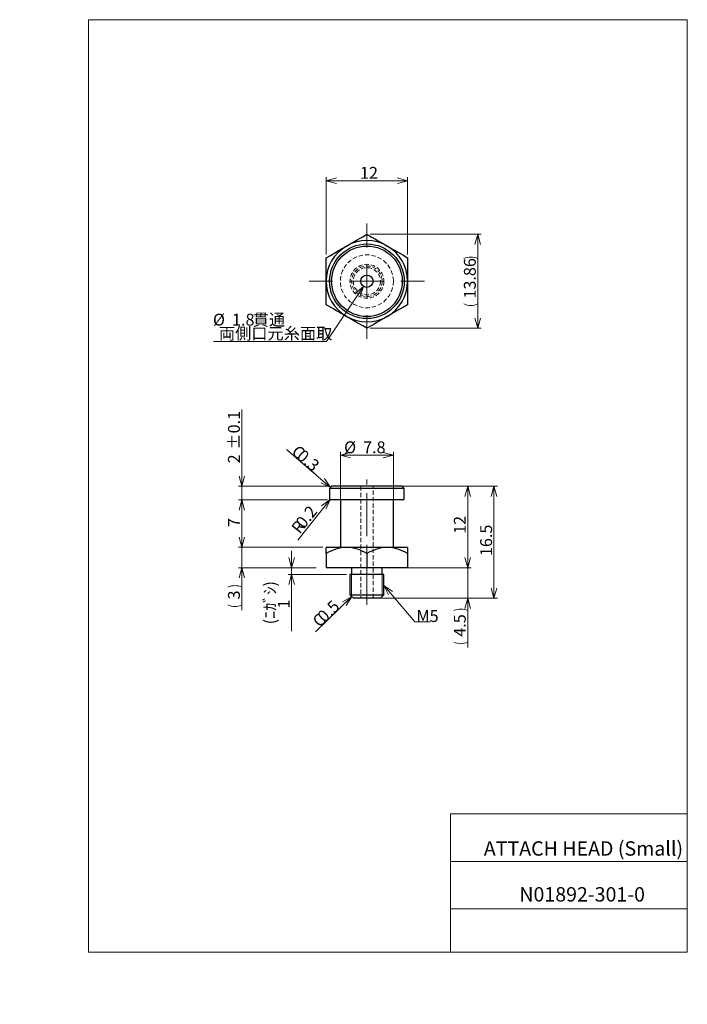
# Model space of a CAD drawing. Units: millimetres. Extents: x 0 to 197, y -5 to 285.
import ezdxf

# ---------------------------------------------------------------- set-up
doc = ezdxf.new("R2010")
doc.units = ezdxf.units.MM
doc.linetypes.add('CENTERX2', pattern=[20.32, 12.7, -2.54, 2.54, -2.54])
doc.linetypes.add('HIDDEN', pattern=[1.905, 1.27, -0.635])
doc.layers.add('SLD-0', color=179, linetype='Continuous', lineweight=0)
doc.styles.add('SLDTEXTSTYLE0', font='TXT', dxfattribs={"width": 0.7, "bigfont": 'bigfont'})
doc.styles.add('SLDTEXTSTYLE1', font='TXT', dxfattribs={"width": 0.515789, "bigfont": 'bigfont'})
doc.styles.add('SLDTEXTSTYLE2', font='TXT', dxfattribs={"width": 0.440275, "bigfont": 'bigfont'})
doc.dimstyles.new('SLDDIMSTYLE0', dxfattribs={"dimtxt": 3.5, "dimasz": 3, "dimexe": 0, "dimexo": 0.0625, "dimgap": 0.875, "dimtad": 3, "dimdec": 0, "dimlfac": 0.5, "dimzin": 12, "dimdsep": 46, "dimtxsty": 'SLDTEXTSTYLE1', "dimblk1": 'NONE', "dimblk2": 'NONE', "dimsah": 1, "dimcen": 0.09, "dimadec": 0, "dimazin": 0, "dimtol": 1, "dimtp": 0.1, "dimtm": 0.1, "dimtfac": 1, "dimtdec": 1, "dimtofl": 0, "dimtmove": 0, "dimatfit": 3, "dimldrblk": 'NONE', "dimfxl": 1, "dimtolj": 1, "dimarcsym": 0})
doc.dimstyles.new('SLDDIMSTYLE1', dxfattribs={"dimtxt": 3.5, "dimasz": 3, "dimexe": 0, "dimexo": 0.0625, "dimgap": 0.875, "dimtad": 3, "dimdec": 0, "dimlfac": 0.5, "dimzin": 12, "dimdsep": 46, "dimtxsty": 'SLDTEXTSTYLE1', "dimblk1": 'NONE', "dimblk2": 'NONE', "dimsah": 1, "dimcen": 0.09, "dimadec": 0, "dimazin": 0, "dimtfac": 1, "dimtdec": 3, "dimtofl": 0, "dimtmove": 0, "dimatfit": 3, "dimldrblk": 'NONE', "dimfxl": 1, "dimtolj": 1, "dimtzin": 12, "dimarcsym": 0})
doc.dimstyles.new('SLDDIMSTYLE2', dxfattribs={"dimtxt": 3.5, "dimasz": 3, "dimexe": 0, "dimexo": 0.0625, "dimgap": 0.875, "dimtad": 3, "dimdec": 1, "dimlfac": 0.5, "dimzin": 12, "dimdsep": 46, "dimtxsty": 'SLDTEXTSTYLE1', "dimblk1": 'NONE', "dimblk2": 'NONE', "dimsah": 1, "dimcen": 0.09, "dimadec": 0, "dimazin": 0, "dimtfac": 1, "dimtdec": 3, "dimtofl": 0, "dimtmove": 0, "dimatfit": 3, "dimldrblk": 'NONE', "dimfxl": 1, "dimtolj": 1, "dimtzin": 12, "dimarcsym": 0})
doc.dimstyles.new('SLDDIMSTYLE3', dxfattribs={"dimtxt": 3.5, "dimasz": 3, "dimexe": 0, "dimexo": 0.0625, "dimgap": 0.875, "dimtad": 0, "dimtih": 1, "dimtoh": 1, "dimdec": 1, "dimlfac": 0.5, "dimdsep": 46, "dimtxsty": 'SLDTEXTSTYLE1', "dimblk1": 'NONE', "dimblk2": 'NONE', "dimsah": 1, "dimcen": 0.09, "dimadec": 0, "dimazin": 0, "dimtfac": 1, "dimtdec": 3, "dimtofl": 0, "dimtmove": 0, "dimatfit": 3, "dimldrblk": 'NONE', "dimfxl": 1, "dimtolj": 1, "dimtzin": 12, "dimarcsym": 0})
doc.dimstyles.new('SLDDIMSTYLE4', dxfattribs={"dimtxt": 3.5, "dimasz": 3, "dimexe": 0, "dimexo": 0.0625, "dimgap": 0.875, "dimtad": 3, "dimlfac": 0.5, "dimzin": 12, "dimdsep": 46, "dimtxsty": 'SLDTEXTSTYLE1', "dimblk1": 'NONE', "dimblk2": 'NONE', "dimsah": 1, "dimcen": 0.09, "dimadec": 0, "dimazin": 0, "dimtfac": 1, "dimtdec": 3, "dimtofl": 0, "dimtmove": 0, "dimatfit": 3, "dimldrblk": 'NONE', "dimfxl": 1, "dimtolj": 1, "dimtzin": 12, "dimarcsym": 0})
doc.dimstyles.new('SLDDIMSTYLE5', dxfattribs={"dimtxt": 3.5, "dimasz": 3, "dimexe": 0, "dimexo": 0.0625, "dimgap": 0.875, "dimtad": 0, "dimtih": 1, "dimtoh": 1, "dimdec": 1, "dimlfac": 0.5, "dimzin": 12, "dimdsep": 46, "dimtxsty": 'SLDTEXTSTYLE1', "dimblk1": 'NONE', "dimblk2": 'NONE', "dimsah": 1, "dimcen": 0.09, "dimadec": 0, "dimazin": 0, "dimtfac": 1, "dimtdec": 3, "dimtmove": 0, "dimatfit": 3, "dimldrblk": 'NONE', "dimfxl": 1, "dimtolj": 1, "dimtzin": 12, "dimarcsym": 0})

# ---------------------------------------------------------------- blocks, each defined once
blk = doc.blocks.new('*D5')
at = {"layer": 'SLD-0', "color": 7}
for p, q in [((65.46, 147.39), (65.46, 169.99)), ((65.46, 147.39), (64.65, 150.39)), ((66.26, 150.39), (65.46, 147.39)), ((65.46, 147.39), (65.46, 150.39)), ((90.94, 147.39), (64.46, 147.39)), ((65.46, 147.39), (65.46, 143.39)), ((90.74, 143.39), (64.46, 143.39)), ((64.65, 140.39), (65.46, 143.39)), ((65.46, 143.39), (66.26, 140.39)), ((65.46, 143.39), (65.46, 140.39)), ((65.46, 143.39), (65.46, 138.39))]:
    blk.add_line(p, q, dxfattribs=at)
at = {"layer": 'SLD-0', "color": 7, "char_height": 3.5, "attachment_point": 1, "rotation": 90, "style": 'SLDTEXTSTYLE0'}
for s, insert in [('±0.1', (61.39, 158.22, 0.1)), ('2', (61.39, 154.15, 0.1))]:
    blk.add_mtext(s, dxfattribs=dict(at, insert=insert))
blk = doc.blocks.new('_None')
blk = doc.blocks.new('*D7')
at = {"layer": 'SLD-0', "color": 7}
for p, q in [((90.74, 143.39), (64.46, 143.39)), ((64.65, 140.39), (65.46, 143.39)), ((65.46, 143.39), (66.26, 140.39)), ((65.46, 143.39), (65.46, 140.39)), ((65.46, 143.39), (65.46, 129.39)), ((65.46, 129.39), (64.65, 132.39)), ((66.26, 132.39), (65.46, 129.39)), ((65.46, 129.39), (65.46, 132.39)), ((89.34, 129.39), (64.46, 129.39))]:
    blk.add_line(p, q, dxfattribs=at)
at = {"layer": 'SLD-0', "color": 7, "insert": (61.39, 135.37, 0.1), "char_height": 3.5, "attachment_point": 1, "rotation": 90, "style": 'SLDTEXTSTYLE0'}
blk.add_mtext('7', dxfattribs=at)
blk = doc.blocks.new('*D8')
at = {"layer": 'SLD-0', "color": 7}
for p, q in [((80.15, 123.39), (80.15, 128.39)), ((80.15, 123.39), (79.34, 126.39)), ((80.95, 126.39), (80.15, 123.39)), ((80.15, 123.39), (80.15, 126.39)), ((87.34, 123.39), (79.15, 123.39)), ((80.15, 123.39), (80.15, 121.39)), ((96.34, 121.39), (79.15, 121.39)), ((79.34, 118.39), (80.15, 121.39)), ((80.15, 121.39), (80.95, 118.39)), ((80.15, 121.39), (80.15, 118.39)), ((80.15, 121.39), (80.15, 104.68))]:
    blk.add_line(p, q, dxfattribs=at)
at = {"layer": 'SLD-0', "color": 7, "char_height": 3.5, "attachment_point": 1, "rotation": 90, "style": 'SLDTEXTSTYLE0'}
for s, insert in [('(ﾆｶﾞｼ)', (72, 106.67, 0.1)), ('1', (76.08, 111.36, 0.1))]:
    blk.add_mtext(s, dxfattribs=dict(at, insert=insert))
blk = doc.blocks.new('*D9')
at = {"layer": 'SLD-0', "color": 7}
for p, q in [((132.03, 123.39), (132.03, 128.39)), ((132.03, 123.39), (131.23, 126.39)), ((132.84, 126.39), (132.03, 123.39)), ((132.03, 123.39), (132.03, 126.39)), ((98.84, 123.39), (133.03, 123.39)), ((132.03, 123.39), (132.03, 114.39)), ((101.54, 114.39), (133.03, 114.39)), ((131.23, 111.39), (132.03, 114.39)), ((132.03, 114.39), (132.84, 111.39)), ((132.03, 114.39), (132.03, 111.39)), ((132.03, 114.39), (132.03, 99.85))]:
    blk.add_line(p, q, dxfattribs=at)
for centre, start, end in [((130, 106.65), 63.4349, 116.5651), ((130, 105.51), 243.4349, 296.5651)]:
    blk.add_arc(centre, 4.55, start, end, dxfattribs=at)
at = {"layer": 'SLD-0', "color": 7, "insert": (127.96, 103.03, 0.1), "char_height": 3.5, "attachment_point": 1, "rotation": 90, "style": 'SLDTEXTSTYLE0'}
blk.add_mtext('4.5', dxfattribs=at)
blk = doc.blocks.new('*D10')
at = {"layer": 'SLD-0', "color": 7}
for p, q in [((65.46, 129.39), (65.46, 134.39)), ((65.46, 129.39), (64.65, 132.39)), ((66.26, 132.39), (65.46, 129.39)), ((65.46, 129.39), (65.46, 132.39)), ((89.34, 129.39), (64.46, 129.39)), ((65.46, 123.39), (65.46, 129.39)), ((87.34, 123.39), (64.46, 123.39)), ((64.65, 120.39), (65.46, 123.39)), ((65.46, 123.39), (66.26, 120.39)), ((65.46, 123.39), (65.46, 120.39)), ((65.46, 123.39), (65.46, 110.84))]:
    blk.add_line(p, q, dxfattribs=at)
for centre, start, end in [((63.42, 113.56), 63.4349, 116.5651), ((63.42, 116.49), 243.4349, 296.5651)]:
    blk.add_arc(centre, 4.55, start, end, dxfattribs=at)
at = {"layer": 'SLD-0', "color": 7, "insert": (61.39, 114.01, 0.1), "char_height": 3.5, "attachment_point": 1, "rotation": 90, "style": 'SLDTEXTSTYLE0'}
blk.add_mtext('3', dxfattribs=at)
blk = doc.blocks.new('*D11')
at = {"layer": 'SLD-0', "color": 7}
for p, q in [((101.54, 147.39), (140.79, 147.39)), ((138.99, 144.39), (139.79, 147.39)), ((139.79, 147.39), (140.6, 144.39)), ((139.79, 147.39), (139.79, 144.39)), ((139.79, 147.39), (139.79, 114.39)), ((139.79, 114.39), (138.99, 117.39)), ((140.6, 117.39), (139.79, 114.39)), ((139.79, 114.39), (139.79, 117.39)), ((101.54, 114.39), (140.79, 114.39))]:
    blk.add_line(p, q, dxfattribs=at)
at = {"layer": 'SLD-0', "color": 7, "insert": (135.72, 126.81, 0.1), "char_height": 3.5, "attachment_point": 1, "rotation": 90, "style": 'SLDTEXTSTYLE0'}
blk.add_mtext('16.5', dxfattribs=at)
blk = doc.blocks.new('*D12')
at = {"layer": 'SLD-0', "color": 7}
for p, q in [((91.49, 143.47), (81.96, 131.54)), ((88.99, 141.63), (91.49, 143.47)), ((91.49, 143.47), (89.61, 141.13)), ((91.49, 143.47), (90.24, 140.63))]:
    blk.add_line(p, q, dxfattribs=at)
at = {"layer": 'SLD-0', "color": 7, "char_height": 3.5, "attachment_point": 1, "rotation": 51.3863, "style": 'SLDTEXTSTYLE0'}
for s, insert in [('0.2', (81.06, 136.89, 0.1)), ('R', (79.79, 135.3, 0.1))]:
    blk.add_mtext(s, dxfattribs=dict(at, insert=insert))
blk = doc.blocks.new('*D13')
at = {"layer": 'SLD-0', "color": 7}
for p, q in [((94.54, 130.39), (94.54, 157.56)), ((94.54, 156.56), (97.54, 157.36)), ((107.14, 157.36), (110.14, 156.56)), ((110.14, 130.39), (110.14, 157.56)), ((97.54, 155.75), (94.54, 156.56)), ((94.54, 156.56), (97.54, 156.56)), ((110.14, 156.56), (94.54, 156.56)), ((110.14, 156.56), (107.14, 155.75)), ((110.14, 156.56), (107.14, 156.56))]:
    blk.add_line(p, q, dxfattribs=at)
at = {"layer": 'SLD-0', "color": 7, "char_height": 3.5, "attachment_point": 1, "style": 'SLDTEXTSTYLE0'}
for s, insert in [('%%c', (95.6, 160.63, 0.1)), ('7.8', (101.21, 160.63, 0.1))]:
    blk.add_mtext(s, dxfattribs=dict(at, insert=insert))
blk = doc.blocks.new('*D14')
at = {"layer": 'SLD-0', "color": 7}
for p, q in [((113.74, 147.39), (133.03, 147.39)), ((131.23, 144.39), (132.03, 147.39)), ((132.03, 147.39), (132.84, 144.39)), ((132.03, 147.39), (132.03, 144.39)), ((132.03, 123.39), (132.03, 147.39)), ((132.03, 123.39), (131.23, 126.39)), ((132.84, 126.39), (132.03, 123.39)), ((132.03, 123.39), (132.03, 126.39)), ((115.34, 123.39), (133.03, 123.39))]:
    blk.add_line(p, q, dxfattribs=at)
at = {"layer": 'SLD-0', "color": 7, "insert": (127.96, 133.35, 0.1), "char_height": 3.5, "attachment_point": 1, "rotation": 90, "style": 'SLDTEXTSTYLE0'}
blk.add_mtext('12', dxfattribs=at)
blk = doc.blocks.new('*D15')
at = {"layer": 'SLD-0', "color": 7}
for p, q in [((90.34, 215.78), (90.34, 238.52)), ((90.34, 237.52), (93.34, 238.32)), ((111.34, 238.32), (114.34, 237.52)), ((114.34, 215.78), (114.34, 238.52)), ((93.34, 236.71), (90.34, 237.52)), ((90.34, 237.52), (93.34, 237.52)), ((90.34, 237.52), (114.34, 237.52)), ((114.34, 237.52), (111.34, 236.71)), ((114.34, 237.52), (111.34, 237.52))]:
    blk.add_line(p, q, dxfattribs=at)
at = {"layer": 'SLD-0', "color": 7, "insert": (100.3, 241.59, 0.1), "char_height": 3.5, "attachment_point": 1, "style": 'SLDTEXTSTYLE0'}
blk.add_mtext('12', dxfattribs=at)
blk = doc.blocks.new('*D16')
at = {"layer": 'SLD-0', "color": 7}
for p, q in [((103.34, 221.71), (135.99, 221.71)), ((134.19, 218.71), (134.99, 221.71)), ((134.99, 221.71), (135.8, 218.71)), ((134.99, 221.71), (134.99, 218.71)), ((134.99, 221.71), (134.99, 194)), ((134.99, 194), (134.19, 197)), ((135.8, 197), (134.99, 194)), ((134.99, 194), (134.99, 197)), ((103.34, 194), (135.99, 194))]:
    blk.add_line(p, q, dxfattribs=at)
for centre, start, end in [((132.96, 210.46), 63.4349, 116.5651), ((132.96, 205.25), 243.4349, 296.5651)]:
    blk.add_arc(centre, 4.55, start, end, dxfattribs=at)
at = {"layer": 'SLD-0', "color": 7, "insert": (130.92, 202.76, 0.1), "char_height": 3.5, "attachment_point": 1, "rotation": 90, "style": 'SLDTEXTSTYLE0'}
blk.add_mtext('13.86', dxfattribs=at)
blk = doc.blocks.new('*D17')
at = {"layer": 'SLD-0', "color": 7}
for p, q in [((101.33, 206.36), (90.4, 190.13)), ((98.99, 204.32), (101.33, 206.36)), ((101.33, 206.36), (99.65, 203.87)), ((101.33, 206.36), (100.32, 203.43)), ((90.4, 190.13), (57.12, 190.13))]:
    blk.add_line(p, q, dxfattribs=at)
at = {"layer": 'SLD-0', "color": 7, "char_height": 3.5, "attachment_point": 1, "style": 'SLDTEXTSTYLE0'}
for s, insert in [('%%c', (56.96, 198.28, 0.1)), ('1.8', (62.57, 198.28, 0.1)), ('貫通', (68.68, 198.28, 0.1)), ('両側口元糸面取', (58.71, 194.21, 0.1))]:
    blk.add_mtext(s, dxfattribs=dict(at, insert=insert))
blk = doc.blocks.new('SW_CHAMFER_DIMENSION_0_0')
at = {"layer": 'SLD-0', "color": 179, "linetype": 'Continuous', "lineweight": 0}
for p, q in [((48.92, 57.44), (43.61, 52.25)), ((47.56, 56.68), (48.92, 57.44)), ((48.92, 57.44), (47.85, 56.39)), ((48.92, 57.44), (48.13, 56.11)), ((43.61, 52.25), (47.67, 56.2))]:
    blk.add_line(p, q, dxfattribs=at)
at = {"layer": 'SLD-0', "char_height": 1.75, "attachment_point": 1, "rotation": 44.1967, "style": 'SLDTEXTSTYLE1'}
for s, insert in [('0.5', (43.7, 54.76)), ('C', (42.97, 54.05))]:
    blk.add_mtext(s, dxfattribs=dict(at, insert=insert))
blk = doc.blocks.new('SW_CHAMFER_DIMENSION_1_1')
at = {"layer": 'SLD-0', "color": 179, "linetype": 'Continuous', "lineweight": 0}
for p, q in [((45.82, 73.54), (39.33, 79.11)), ((39.33, 79.11), (43.62, 75.41)), ((45.82, 73.54), (44.42, 74.22)), ((45.82, 73.54), (44.68, 74.52)), ((44.94, 74.83), (45.82, 73.54))]:
    blk.add_line(p, q, dxfattribs=at)
at = {"layer": 'SLD-0', "char_height": 1.75, "attachment_point": 1, "rotation": 319.2546, "style": 'SLDTEXTSTYLE1'}
for s, insert in [('C', (41.07, 79.91)), ('0.3', (41.84, 79.24))]:
    blk.add_mtext(s, dxfattribs=dict(at, insert=insert))
blk = doc.blocks.new('SW_CENTERMARKSYMBOL_0')
at = {"layer": 'SLD-0', "color": 179, "linetype": 'Continuous', "lineweight": 0}
for p, q in [((0, 5), (0, 8.5)), ((0, 0), (0, 2.5)), ((-5, 0), (-8.5, 0)), ((0, 0), (-2.5, 0)), ((0, 0), (0, -2.5)), ((0, 0), (2.5, 0)), ((5, 0), (8.5, 0)), ((0, -5), (0, -8.5))]:
    blk.add_line(p, q, dxfattribs=at)

msp = doc.modelspace()

# ---------------------------------------------------------------- linework, layer by layer
at = {"layer": 'SLD-0', "color": 179, "linetype": 'Continuous', "lineweight": 0}
for p, q in [((20.26, 285), (196.76, 285)), ((20.26, 285), (20.26, 10)), ((196.76, 285), (196.76, 10)), ((97.336, 121.386), (97.362, 121.386)), ((97.362, 121.386), (107.336, 121.386)), ((97.836, 121.386), (97.836, 114.886)), ((106.836, 114.886), (106.836, 121.386)), ((109.275, 115.851), (116.436, 107.394)), ((116.436, 107.394), (121.007, 107.394)), ((127.01, 50.75), (196.76, 50.75)), ((127.01, 50.75), (127.01, 10)), ((127.01, 36.75), (196.76, 36.75)), ((127.01, 22.75), (196.76, 22.75)), ((20.26, 10), (196.76, 10))]:
    msp.add_line(p, q, dxfattribs=at)
at = {"layer": 'SLD-0', "color": 179, "linetype": 'Continuous', "lineweight": 30}
for p, q in [((100.191, 220.474), (100.915, 220.891)), ((100.915, 220.891), (102.336, 221.712)), ((102.336, 221.712), (103.567, 221.001)), ((103.567, 221.001), (104.837, 220.268)), ((94.88, 217.407), (95.582, 217.813)), ((95.582, 217.813), (96.336, 218.248)), ((96.336, 218.248), (97.118, 218.699)), ((97.118, 218.699), (97.895, 219.148)), ((97.895, 219.148), (98.681, 219.601)), ((98.681, 219.601), (99.455, 220.048)), ((99.455, 220.048), (100.191, 220.474)), ((104.837, 220.268), (106.184, 219.49)), ((106.184, 219.49), (106.88, 219.088)), ((106.88, 219.088), (107.582, 218.683)), ((107.582, 218.683), (108.336, 218.248)), ((108.336, 218.248), (109.118, 217.796)), ((109.118, 217.796), (109.895, 217.347)), ((90.336, 214.784), (91.567, 215.494)), ((91.567, 215.494), (92.837, 216.228)), ((92.837, 216.228), (94.184, 217.005)), ((94.184, 217.005), (94.88, 217.407)), ((109.895, 217.347), (110.681, 216.894)), ((110.681, 216.894), (111.455, 216.447)), ((111.455, 216.447), (112.191, 216.022)), ((112.191, 216.022), (112.915, 215.604)), ((112.915, 215.604), (114.336, 214.784)), ((90.336, 207.855), (90.336, 214.784)), ((114.336, 214.784), (114.336, 207.855)), ((90.336, 200.927), (90.336, 207.855)), ((114.336, 207.855), (114.336, 200.927)), ((91.757, 200.107), (90.336, 200.927)), ((114.336, 200.927), (113.109, 200.219)), ((92.48, 199.689), (91.757, 200.107)), ((93.217, 199.264), (92.48, 199.689)), ((93.991, 198.817), (93.217, 199.264)), ((94.777, 198.363), (93.991, 198.817)), ((95.554, 197.914), (94.777, 198.363)), ((96.336, 197.463), (95.554, 197.914)), ((97.089, 197.028), (96.336, 197.463)), ((108.336, 197.463), (107.554, 197.012)), ((109.089, 197.898), (108.336, 197.463)), ((109.792, 198.303), (109.089, 197.898)), ((110.488, 198.705), (109.792, 198.303)), ((111.835, 199.483), (110.488, 198.705)), ((113.109, 200.219), (111.835, 199.483)), ((97.792, 196.623), (97.089, 197.028)), ((98.488, 196.221), (97.792, 196.623)), ((99.835, 195.443), (98.488, 196.221)), ((101.105, 194.71), (99.835, 195.443)), ((102.336, 193.999), (101.105, 194.71)), ((103.757, 194.819), (102.336, 193.999)), ((104.48, 195.237), (103.757, 194.819)), ((105.217, 195.662), (104.48, 195.237)), ((105.991, 196.109), (105.217, 195.662)), ((106.777, 196.563), (105.991, 196.109)), ((107.554, 197.012), (106.777, 196.563)), ((91.936, 147.386), (91.336, 146.786)), ((91.336, 146.786), (91.336, 143.786)), ((113.336, 146.786), (91.336, 146.786)), ((112.736, 147.386), (91.936, 147.386)), ((113.336, 146.786), (112.736, 147.386)), ((113.336, 143.786), (113.336, 146.786)), ((112.936, 143.386), (91.736, 143.386)), ((94.536, 143.386), (94.536, 129.386)), ((110.136, 129.386), (110.136, 143.386)), ((90.336, 127.53), (90.336, 129.386)), ((96.336, 129.386), (90.336, 129.386)), ((108.336, 129.386), (96.336, 129.386)), ((114.336, 129.386), (108.336, 129.386)), ((114.336, 129.386), (114.336, 127.53)), ((90.336, 127.53), (90.336, 123.386)), ((102.336, 127.53), (102.336, 123.386)), ((114.336, 127.53), (114.336, 123.386)), ((102.336, 123.386), (90.336, 123.386)), ((97.836, 123.386), (97.836, 121.386)), ((114.336, 123.386), (102.336, 123.386)), ((106.836, 121.386), (106.836, 123.386)), ((97.336, 121.386), (97.336, 115.386)), ((107.336, 121.386), (97.336, 121.386)), ((107.336, 115.386), (107.336, 121.386)), ((97.336, 115.386), (98.336, 114.386)), ((97.336, 115.386), (102.336, 115.386)), ((102.336, 114.386), (98.336, 114.386)), ((102.336, 115.386), (107.336, 115.386)), ((106.336, 114.386), (102.336, 114.386)), ((106.336, 114.386), (107.336, 115.386))]:
    msp.add_line(p, q, dxfattribs=at)
at = {"layer": 'SLD-0', "color": 179, "linetype": 'CENTERX2', "lineweight": 0}
msp.add_line((102.336, 112.386), (102.336, 149.386), dxfattribs=at)
at = {"layer": 'SLD-0', "color": 179, "linetype": 'HIDDEN', "lineweight": 0}
for p, q in [((100.536, 147.386), (100.536, 114.386)), ((104.136, 114.386), (104.136, 147.386))]:
    msp.add_line(p, q, dxfattribs=at)
at = {"layer": 'SLD-0', "color": 7, "linetype": 'Continuous', "lineweight": 0}
for p, q in [((108.661, 115.331), (107.336, 118.14)), ((107.336, 118.14), (109.888, 116.37)), ((107.336, 118.14), (109.275, 115.851))]:
    msp.add_line(p, q, dxfattribs=at)
at = {"layer": 'SLD-0', "color": 179, "linetype": 'Continuous', "lineweight": 30}
for radius in [11, 10.4, 1.8]:
    msp.add_circle((102.336, 207.855), radius, dxfattribs=at)
at = {"layer": 'SLD-0', "color": 179, "linetype": 'HIDDEN', "lineweight": 0}
for radius in [7.8, 5, 4.5, 4]:
    msp.add_circle((102.336, 207.855), radius, dxfattribs=at)
at = {"layer": 'SLD-0', "color": 179, "linetype": 'Continuous', "lineweight": 30}
for centre, radius, start, end in [((102.336, 207.855), 12, 120, 180), ((102.336, 207.855), 12, 60, 120), ((102.336, 207.855), 12, 0, 60), ((102.336, 207.855), 12, 180, 240), ((102.336, 207.855), 12, 300, 0), ((102.336, 207.855), 12, 240, 300), ((91.736, 143.786), 0.4, 180, 270), ((112.936, 143.786), 0.4, 270, 0), ((96.787, 117.304), 12.091, 92.13841, 122.24583), ((95.961, 117.549), 11.843, 57.43138, 88.18438), ((108.787, 117.304), 12.091, 92.13841, 122.24583), ((107.934, 117.464), 11.929, 57.54468, 88.07107)]:
    msp.add_arc(centre, radius, start, end, dxfattribs=at)

# ---------------------------------------------------------------- block references
at = {"color": 7, "linetype": 'Continuous', "lineweight": 0, "xscale": 2, "yscale": 2, "zscale": 2}
for name, p in [('SW_CENTERMARKSYMBOL_0', (102.336, 207.855)), ('SW_CHAMFER_DIMENSION_1_1', (0, 0)), ('SW_CHAMFER_DIMENSION_0_0', (0, 0))]:
    msp.add_blockref(name, p, dxfattribs=at)

# ---------------------------------------------------------------- texts
at = {"layer": 'SLD-0', "color": 7, "attachment_point": 1}
for s, insert, char_height, style in [('M5', (116.936, 110.871), 3.5, 'SLDTEXTSTYLE1'), ('ATTACH HEAD (Small)', (136.784, 42.689), 4.23333, 'SLDTEXTSTYLE2'), ('N01892-301-0', (147.251, 29.165), 4.23333, 'SLDTEXTSTYLE1')]:
    msp.add_mtext(s, dxfattribs=dict(at, insert=insert, char_height=char_height, style=style))

# ---------------------------------------------------------------- dimensions: what is measured, and where the dimension line sits
at = {"layer": 'SLD-0', "color": 7}
dim = msp.add_linear_dim(base=(90.336, 237.518), p1=(114.336, 214.784), p2=(90.336, 214.784), dimstyle='SLDDIMSTYLE1', override={"dimtxt": 3.5, "dimasz": 3, "dimexe": 1, "dimexo": 1, "dimgap": 1.524, "dimtad": 3, "dimtih": 0, "dimtoh": 0, "dimlfac": 0.5, "dimzin": 12, "dimtzin": 12}, dxfattribs=at)
dim.commit()
dim.dimension.update_dxf_attribs({"geometry": '*D15', "text_midpoint": (102.336, 237.518), "dimtype": 160})
for base, p1, p2, text, dimstyle, picture, middle in [((134.992, 221.712), (102.336, 193.999), (102.336, 221.712), '(<>)', 'SLDDIMSTYLE4', '*D16', (134.992, 207.855)), ((65.458, 123.386), (90.336, 129.386), (88.336, 123.386), '(<>)', 'SLDDIMSTYLE1', '*D10', (65.458, 115.028)), ((80.149, 123.386), (97.336, 121.386), (88.336, 123.386), '(ﾆｶﾞｼ)\\P<>', 'SLDDIMSTYLE1', '*D8', (80.149, 112.379)), ((132.031, 123.386), (100.536, 114.386), (97.836, 123.386), '(<>)', 'SLDDIMSTYLE2', '*D9', (132.031, 106.083))]:
    dim = msp.add_linear_dim(base=base, p1=p1, p2=p2, angle=90, text=text, dimstyle=dimstyle, override={"dimtxt": 3.5, "dimasz": 3, "dimexe": 1, "dimexo": 1, "dimgap": 1.524, "dimtad": 3, "dimtih": 0, "dimtoh": 0, "dimlfac": 0.5, "dimzin": 12, "dimtzin": 12}, dxfattribs=at)
    dim.commit()
    dim.dimension.update_dxf_attribs({"geometry": picture, "text_midpoint": middle, "dimtype": 160})
dim = msp.add_diameter_dim_2p(p1=(3.18, 6.46), p2=(0, 0), text='<>貫通\\P両側口元糸面取', dimstyle='SLDDIMSTYLE5', override={"dimtxt": 3.5, "dimasz": 3, "dimexe": 1, "dimexo": 1, "dimgap": 1.524, "dimtad": 0, "dimtih": 1, "dimtoh": 1, "dimlfac": 0.5, "dimzin": 12, "dimtzin": 12}, dxfattribs=at)
dim.commit()
dim.dimension.update_dxf_attribs({"geometry": '*D17', "text_midpoint": (72.964, -5.383), "dimtype": 163})
for base, p1, p2, dimstyle, override, picture, middle in [((65.458, 147.386), (91.736, 143.386), (91.936, 147.386), 'SLDDIMSTYLE0', {"dimtxt": 3.5, "dimasz": 3, "dimexe": 1, "dimexo": 1, "dimgap": 1.524, "dimtad": 3, "dimtih": 0, "dimtoh": 0, "dimlfac": 0.5, "dimzin": 12, "dimtzin": 8}, '*D5', (65.458, 161.276)), ((139.792, 147.386), (100.536, 114.386), (100.536, 147.386), 'SLDDIMSTYLE2', {"dimtxt": 3.5, "dimasz": 3, "dimexe": 1, "dimexo": 1, "dimgap": 1.524, "dimtad": 3, "dimtih": 0, "dimtoh": 0, "dimlfac": 0.5, "dimzin": 12, "dimtzin": 12}, '*D11', (139.792, 130.886)), ((132.031, 123.386), (112.736, 147.386), (114.336, 123.386), 'SLDDIMSTYLE1', {"dimtxt": 3.5, "dimasz": 3, "dimexe": 1, "dimexo": 1, "dimgap": 1.524, "dimtad": 3, "dimtih": 0, "dimtoh": 0, "dimlfac": 0.5, "dimzin": 12, "dimtzin": 12}, '*D14', (132.031, 135.386)), ((65.458, 143.386), (90.336, 129.386), (91.736, 143.386), 'SLDDIMSTYLE1', {"dimtxt": 3.5, "dimasz": 3, "dimexe": 1, "dimexo": 1, "dimgap": 1.524, "dimtad": 3, "dimtih": 0, "dimtoh": 0, "dimlfac": 0.5, "dimzin": 12, "dimtzin": 12}, '*D7', (65.458, 136.386))]:
    dim = msp.add_linear_dim(base=base, p1=p1, p2=p2, angle=90, dimstyle=dimstyle, override=override, dxfattribs=at)
    dim.commit()
    dim.dimension.update_dxf_attribs({"geometry": picture, "text_midpoint": middle, "dimtype": 160})
dim = msp.add_linear_dim(base=(110.136, 156.556), p1=(94.536, 129.386), p2=(110.136, 129.386), text='%%c<>', dimstyle='SLDDIMSTYLE2', override={"dimtxt": 3.5, "dimasz": 3, "dimexe": 1, "dimexo": 1, "dimgap": 1.524, "dimtad": 3, "dimtih": 0, "dimtoh": 0, "dimlfac": 0.5, "dimzin": 12, "dimtzin": 12}, dxfattribs=at)
dim.commit()
dim.dimension.update_dxf_attribs({"geometry": '*D13', "text_midpoint": (102.336, 156.556), "dimtype": 160})
dim = msp.add_radius_dim(center=(91.736, 143.786), mpoint=(0, 0), dimstyle='SLDDIMSTYLE3', override={"dimtxt": 3.5, "dimasz": 3, "dimexe": 1, "dimexo": 1, "dimgap": 1.524, "dimtad": 0, "dimtih": 1, "dimtoh": 1, "dimlfac": 0.5, "dimzin": 8, "dimtzin": 12}, dxfattribs=at)
dim.commit()
dim.dimension.update_dxf_attribs({"geometry": '*D12', "text_midpoint": (85.365, 135.809), "dimtype": 164})

doc.saveas('drawing.dxf')
